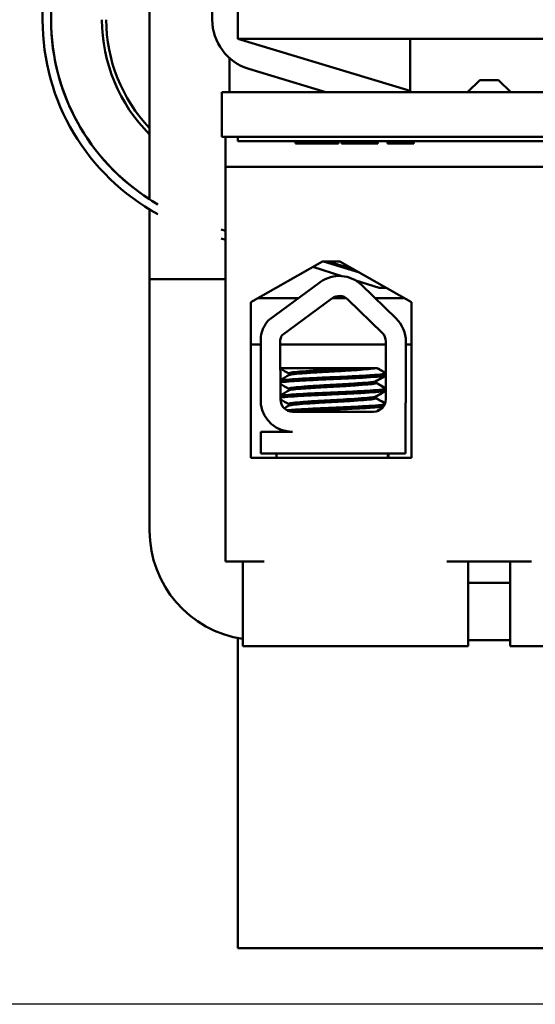
# Model space of a CAD drawing. Units: inches. Extents: x 1 to 43, y 0.5 to 33.5.
# Drawn here: x 3.7 to 4.9, y 24.9 to 27.2 of the extents above; entities that cross this region are included whole.
import ezdxf

# ---------------------------------------------------------------- set-up
doc = ezdxf.new("R2010")
doc.units = ezdxf.units.IN
doc.header["$LTSCALE"] = 2
doc.header["$MEASUREMENT"] = 0
doc.layers.add('Dimension (ANSI)', color=7, linetype='Continuous', lineweight=25)
doc.layers.add('Visible (ANSI)', color=7, linetype='Continuous', lineweight=50)
doc.styles.add('Note Text (ANSI)', font='tahoma.ttf')
doc.dimstyles.new('Default (ANSI)', dxfattribs={"dimscale": 2, "dimtxt": 0.16, "dimasz": 0.098425, "dimexe": 0.125, "dimexo": 0.0625, "dimgap": 0.031496, "dimtad": 0, "dimtih": 1, "dimtoh": 1, "dimrnd": 1e-08, "dimzin": 0, "dimdsep": 46, "dimtxsty": 'Note Text (ANSI)', "dimcen": 0.09, "dimdle": 0.393701, "dimclrd": 256, "dimclre": 256, "dimclrt": 256, "dimadec": 0, "dimazin": 1, "dimtfac": 0.75, "dimtofl": 0, "dimtmove": 0, "dimatfit": 3, "dimfxl": 1, "dimtolj": 1, "dimtzin": 4, "dimlwd": -1, "dimlwe": -1, "dimarcsym": 0})

# ---------------------------------------------------------------- blocks, each defined once
blk = doc.blocks.new('*D18')
at = {"layer": 'Defpoints', "color": 0, "transparency": 16777216}
for p in [(4.1959, 31.814), (2.25, 24.9325), (6.8169, 24.9325)]:
    blk.add_point(p, dxfattribs=at)
at = {"layer": 'Dimension (ANSI)', "transparency": 16777216}
for p, q in [((4.0709, 31.814), (2, 31.814)), ((2.25, 31.6171), (2.25, 28.6035)), ((2.25, 25.1293), (2.25, 28.1429)), ((6.6919, 24.9325), (2, 24.9325))]:
    blk.add_line(p, q, dxfattribs=at)
for points in [[(2.2172, 31.6171), (2.2828, 31.6171), (2.25, 31.814)], [(2.2172, 25.1293), (2.2828, 25.1293), (2.25, 24.9325)]]:
    blk.add_solid(points, dxfattribs=at)
at = {"layer": 'Dimension (ANSI)', "transparency": 16777216, "insert": (1.7622, 28.5405), "char_height": 0.32, "attachment_point": 1, "style": 'Note Text (ANSI)'}
blk.add_mtext('\\A1; \\fTahoma|b0|i0;6.88', dxfattribs=at)
blk = doc.blocks.new('*D19')
at = {"layer": 'Defpoints', "color": 0, "transparency": 16777216}
for p in [(13.6648, 32.3669), (3.7389, 29.6449), (13.6648, 26.927)]:
    blk.add_point(p, dxfattribs=at)
at = {"layer": 'Dimension (ANSI)', "transparency": 16777216}
for p, q in [((3.7389, 29.7699), (3.7389, 32.6169)), ((13.6648, 27.052), (13.6648, 32.6169)), ((3.9358, 32.3669), (8.0354, 32.3669)), ((13.4679, 32.3669), (9.3683, 32.3669))]:
    blk.add_line(p, q, dxfattribs=at)
for points in [[(3.9358, 32.3997), (3.9358, 32.3341), (3.7389, 32.3669)], [(13.4679, 32.3997), (13.4679, 32.3341), (13.6648, 32.3669)]]:
    blk.add_solid(points, dxfattribs=at)
at = {"layer": 'Dimension (ANSI)', "transparency": 16777216, "insert": (8.0984, 32.5336), "char_height": 0.32, "attachment_point": 1, "style": 'Note Text (ANSI)'}
blk.add_mtext('\\A1; \\fTahoma|b0|i0;10.13', dxfattribs=at)

msp = doc.modelspace()

# ---------------------------------------------------------------- linework, layer by layer
at = {"layer": 'Visible (ANSI)'}
for p, q in [((4.1959, 29.689), (4.1959, 27.189)), ((3.7389, 27.2331), (3.7389, 29.6449)), ((3.7589, 29.6449), (3.7589, 27.2331)), ((4.1359, 29.6445), (4.1359, 27.2335)), ((3.9893, 26.8137), (3.9893, 28.127)), ((4.1959, 27.189), (6.173, 27.189)), ((4.5984, 27.0669), (4.1959, 27.189)), ((4.5984, 27.189), (4.5984, 27.064)), ((4.1763, 27.064), (4.1763, 27.1437)), ((4.2211, 27.1187), (4.4012, 27.064)), ((4.7614, 27.0924), (4.733, 27.064)), ((4.7614, 27.0924), (4.8054, 27.0924)), ((4.8054, 27.0924), (4.8338, 27.064)), ((4.1584, 27.064), (4.1584, 26.9594)), ((4.4084, 27.064), (4.1584, 27.064)), ((4.4084, 27.064), (5.7834, 27.064)), ((4.1959, 26.9594), (4.1584, 26.9594)), ((4.1664, 26.8894), (4.1664, 26.9594)), ((4.1959, 26.9594), (4.2084, 26.9594)), ((4.1959, 26.9494), (4.1959, 26.9594)), ((5.9959, 26.9494), (4.1959, 26.9494)), ((4.4084, 26.9594), (4.2084, 26.9594)), ((4.3308, 26.9444), (4.3308, 26.9494)), ((4.4084, 26.9594), (5.7834, 26.9594)), ((4.4313, 26.9444), (4.4313, 26.9494)), ((4.4378, 26.9444), (4.4378, 26.9494)), ((4.4387, 26.9444), (4.4387, 26.9494)), ((4.5179, 26.9444), (4.5179, 26.9494)), ((4.5228, 26.9444), (4.5228, 26.9494)), ((4.546, 26.9444), (4.546, 26.9494)), ((4.5718, 26.9444), (4.5718, 26.9494)), ((4.5848, 26.9444), (4.5848, 26.9494)), ((4.607, 26.9444), (4.607, 26.9494)), ((4.4313, 26.9444), (4.3308, 26.9444)), ((4.4387, 26.9444), (4.4378, 26.9444)), ((4.4808, 26.9444), (4.4387, 26.9444)), ((4.5179, 26.9444), (4.4808, 26.9444)), ((4.5228, 26.9444), (4.5179, 26.9444)), ((4.5718, 26.9444), (4.546, 26.9444)), ((4.5848, 26.9444), (4.5718, 26.9444)), ((4.607, 26.9444), (4.5848, 26.9444)), ((5.9764, 26.8894), (4.1664, 26.8894)), ((4.1664, 26.8894), (4.1664, 25.9674)), ((3.9893, 26.627), (3.9893, 26.7902)), ((4.1569, 26.7433), (4.1664, 26.7404)), ((4.1664, 26.7194), (4.1569, 26.7224)), ((4.2257, 26.5733), (4.3938, 26.6686)), ((4.3938, 26.6686), (4.4338, 26.6686)), ((4.3961, 26.6686), (4.48, 26.6424)), ((4.4659, 26.6504), (4.4059, 26.6686)), ((4.4338, 26.6686), (4.6019, 26.5733)), ((4.4385, 26.6344), (4.3708, 26.6556)), ((4.1664, 26.627), (3.9893, 26.627)), ((3.9893, 26.039), (3.9893, 26.627)), ((3.9893, 26.627), (4.1664, 26.627)), ((4.5262, 26.607), (4.4713, 26.6242)), ((4.2667, 26.5306), (4.388, 26.6199)), ((4.4856, 26.6132), (4.5657, 26.5355)), ((4.5424, 26.607), (4.5262, 26.607)), ((4.3372, 26.5825), (4.242, 26.5825)), ((4.299, 26.4964), (4.4157, 26.5822)), ((4.4497, 26.5825), (4.4161, 26.5825)), ((4.4531, 26.5797), (4.5331, 26.502)), ((4.5856, 26.5825), (4.5173, 26.5825)), ((4.2257, 26.2093), (4.2257, 26.5733)), ((4.6019, 26.5733), (4.6019, 26.2093)), ((4.2492, 26.3342), (4.2492, 26.4928)), ((4.2257, 26.4745), (4.2492, 26.4745)), ((4.2953, 26.3458), (4.2947, 26.4812)), ((4.2948, 26.4745), (4.5419, 26.4745)), ((4.5419, 26.4812), (4.5419, 26.3464)), ((4.5887, 26.4812), (4.5887, 26.3464)), ((4.5887, 26.4745), (4.6019, 26.4745)), ((4.4759, 26.4194), (4.295, 26.4194)), ((4.4759, 26.4194), (4.5171, 26.4194)), ((4.5203, 26.4194), (4.5171, 26.4194)), ((4.5216, 26.4194), (4.5203, 26.4194)), ((4.3146, 26.4069), (4.3146, 26.4027)), ((4.5414, 26.4024), (4.5414, 26.4069)), ((4.3146, 26.3712), (4.3146, 26.367)), ((4.5183, 26.3887), (4.5183, 26.3846)), ((4.5195, 26.3887), (4.5195, 26.3846)), ((4.5414, 26.3667), (4.5414, 26.3712)), ((4.5183, 26.353), (4.5183, 26.3489)), ((4.5195, 26.353), (4.5195, 26.3489)), ((4.3146, 26.3355), (4.3146, 26.3313)), ((4.5875, 26.3332), (4.5875, 26.2194)), ((4.5129, 26.3174), (4.3237, 26.3174)), ((4.2914, 26.2774), (4.2914, 26.2776)), ((4.2492, 26.2194), (4.2492, 26.2704)), ((4.2492, 26.2704), (4.3237, 26.2704)), ((4.6019, 26.2093), (4.2257, 26.2093)), ((4.5875, 26.2194), (4.2492, 26.2194)), ((4.2864, 26.2093), (4.2864, 26.2194)), ((4.5464, 26.2093), (4.5464, 26.2194)), ((4.5477, 26.2093), (4.5477, 26.2194)), ((4.1664, 25.9674), (4.2574, 25.9674)), ((4.2074, 25.7694), (4.2074, 25.9674)), ((4.6844, 25.9674), (4.8824, 25.9674)), ((4.7344, 25.7694), (4.7344, 25.9674)), ((4.8324, 25.7694), (4.8324, 25.9674)), ((4.8296, 25.9174), (4.7344, 25.9174)), ((4.8324, 25.9174), (4.8296, 25.9174)), ((4.1959, 25.7882), (4.1959, 25.064)), ((4.8324, 25.7835), (4.7344, 25.7835)), ((4.2074, 25.7694), (4.2574, 25.7694)), ((4.2574, 25.7694), (4.6844, 25.7694)), ((4.6844, 25.7694), (4.7344, 25.7694)), ((4.8324, 25.7694), (4.8824, 25.7694)), ((4.8824, 25.7694), (5.3094, 25.7694)), ((4.1959, 25.064), (6.0859, 25.064))]:
    msp.add_line(p, q, dxfattribs=at)
for centre, radius, start, end in [((4.2559, 27.2331), 0.517, 180, 241.4294), ((4.2559, 27.2335), 0.497, 180, 237.5552), ((4.2559, 27.2331), 0.497, 180, 240.1662), ((4.2559, 27.2335), 0.378, 180, 225.1397), ((4.2559, 27.2335), 0.368, 180, 223.5687), ((4.2559, 27.2335), 0.12, 180, 253.1195), ((4.4329, 26.5589), 0.0757, 45.8523, 126.3457), ((4.4329, 26.5589), 0.029, 45.8523, 126.3457), ((4.3237, 26.4812), 0.0755, 139.1203, 171.1391), ((4.5129, 26.4812), 0.0757, 0, 45.8523), ((4.3237, 26.4812), 0.029, 148.3737, 180), ((4.5129, 26.4812), 0.029, 0, 45.8523), ((4.5129, 26.3464), 0.029, 270, 0), ((4.5129, 26.3464), 0.0757, 350.0042, 0), ((4.3237, 26.3458), 0.0755, 188.8609, 270), ((4.3237, 26.3458), 0.0284, 180, 270), ((4.2448, 26.039), 0.2555, 180, 261.5905)]:
    msp.add_arc(centre, radius, start, end, dxfattribs=at)
for points in [[(4.3146, 26.4066), (4.3081, 26.4104), (4.3015, 26.4142), (4.295, 26.418)], [(4.5203, 26.4194), (4.5272, 26.4154), (4.5341, 26.4114), (4.541, 26.4074)], [(4.5216, 26.4194), (4.5284, 26.4155), (4.5352, 26.4115), (4.5419, 26.4076)], [(4.2951, 26.3914), (4.3018, 26.3953), (4.3085, 26.3991), (4.3152, 26.403)], [(4.541, 26.4019), (4.5333, 26.3974), (4.5255, 26.3929), (4.5177, 26.3884)], [(4.5419, 26.4017), (4.5343, 26.3973), (4.5267, 26.3929), (4.519, 26.3884)], [(4.5396, 26.4011), (4.5406, 26.4013), (4.5414, 26.4015), (4.5419, 26.4017)], [(4.5419, 26.4062), (4.5418, 26.4062), (4.5416, 26.4061), (4.5414, 26.406)], [(4.3146, 26.3709), (4.3081, 26.3746), (4.3016, 26.3784), (4.2951, 26.3822)], [(4.519, 26.3884), (4.5188, 26.3883), (4.5186, 26.3882), (4.5183, 26.3881)], [(4.5183, 26.3849), (4.5258, 26.3805), (4.5334, 26.3761), (4.541, 26.3717)], [(4.5194, 26.3842), (4.5195, 26.3843), (4.5195, 26.3845), (4.5195, 26.3846)], [(4.5195, 26.3849), (4.527, 26.3805), (4.5345, 26.3762), (4.5419, 26.3719)], [(4.5419, 26.3705), (4.5418, 26.3704), (4.5416, 26.3704), (4.5414, 26.3703)], [(4.2953, 26.3558), (4.3019, 26.3596), (4.3085, 26.3635), (4.3152, 26.3673)], [(4.541, 26.3662), (4.5333, 26.3617), (4.5255, 26.3572), (4.5177, 26.3527)], [(4.519, 26.3527), (4.5188, 26.3526), (4.5186, 26.3525), (4.5183, 26.3524)], [(4.5183, 26.3492), (4.5256, 26.3449), (4.5329, 26.3407), (4.5402, 26.3364)], [(4.5419, 26.366), (4.5343, 26.3616), (4.5267, 26.3571), (4.519, 26.3527)], [(4.5194, 26.3485), (4.5195, 26.3486), (4.5195, 26.3487), (4.5195, 26.3489)], [(4.5195, 26.3492), (4.5265, 26.3451), (4.5334, 26.3411), (4.5404, 26.3371)], [(4.5396, 26.3654), (4.5406, 26.3656), (4.5414, 26.3658), (4.5419, 26.366)], [(4.3146, 26.3352), (4.3082, 26.3389), (4.3017, 26.3426), (4.2953, 26.3464)], [(4.3042, 26.3252), (4.3078, 26.3273), (4.3115, 26.3295), (4.3152, 26.3316)], [(4.5339, 26.3264), (4.5292, 26.3237), (4.5245, 26.321), (4.5198, 26.3182)], [(4.532, 26.3245), (4.5288, 26.3227), (4.5256, 26.3208), (4.5225, 26.319)], [(4.2919, 26.2769), (4.2915, 26.2772), (4.2914, 26.2774), (4.2915, 26.2776)], [(4.3032, 26.2704), (4.2994, 26.2725), (4.2957, 26.2747), (4.2919, 26.2769)], [(4.8296, 25.9174), (4.8305, 25.9174), (4.8315, 25.9174), (4.8324, 25.9176)]]:
    msp.add_open_spline(points, degree=3, dxfattribs=at)
for points, knots in [([(4.4759, 26.4194), (4.4676, 26.4188), (4.4585, 26.4182), (4.4365, 26.4169), (4.4236, 26.4162), (4.3973, 26.4148), (4.3841, 26.4141), (4.3601, 26.4125), (4.3494, 26.4117), (4.332, 26.4103), (4.3252, 26.4096), (4.3167, 26.4083), (4.3146, 26.4076), (4.3146, 26.4069)], [-9.1178283, -9.1178283, -9.1178283, -9.1178283, -9.0398142, -9.0398142, -8.9416558, -8.9416558, -8.8388605, -8.8388605, -8.7382907, -8.7382907, -8.6393673, -8.6393673, -8.5488306, -8.5488306, -8.5488306, -8.5488306]), ([(4.3152, 26.403), (4.3162, 26.4036), (4.3189, 26.4042), (4.3285, 26.4055), (4.3361, 26.4062), (4.3553, 26.4077), (4.3667, 26.4085), (4.3912, 26.41), (4.404, 26.4107), (4.4305, 26.4121), (4.4438, 26.4128), (4.4684, 26.4144), (4.4795, 26.4152), (4.4979, 26.4166), (4.5052, 26.4173), (4.5135, 26.4184), (4.5158, 26.4189), (4.5171, 26.4194)], [-14.1536908, -14.1536908, -14.1536908, -14.1536908, -14.0726427, -14.0726427, -13.9713993, -13.9713993, -13.8688715, -13.8688715, -13.7701155, -13.7701155, -13.6669882, -13.6669882, -13.5655591, -13.5655591, -13.4668126, -13.4668126, -13.4018107, -13.4018107, -13.4018107, -13.4018107]), ([(4.541, 26.4074), (4.5419, 26.4069), (4.5414, 26.4064), (4.537, 26.4051), (4.5314, 26.4045), (4.5145, 26.4031), (4.5032, 26.4023), (4.4766, 26.4008), (4.4617, 26.4), (4.4305, 26.3985), (4.4145, 26.3979), (4.3822, 26.3965), (4.3663, 26.3957), (4.3383, 26.3941), (4.3262, 26.3934), (4.3068, 26.3919), (4.2997, 26.3913), (4.2954, 26.3905), (4.2953, 26.3905), (4.2951, 26.3905)], [16.193903, 16.193903, 16.193903, 16.193903, 16.2737585, 16.2737585, 16.3945028, 16.3945028, 16.520769, 16.520769, 16.6446957, 16.6446957, 16.76576, 16.76576, 16.8931423, 16.8931423, 17.0156466, 17.0156466, 17.139382, 17.139382, 17.1438394, 17.1438394, 17.1438394, 17.1438394]), ([(4.2951, 26.386), (4.296, 26.3862), (4.2971, 26.3864), (4.3036, 26.3872), (4.3117, 26.3879), (4.3328, 26.3893), (4.3457, 26.3901), (4.3749, 26.3916), (4.391, 26.3924), (4.4233, 26.3938), (4.4392, 26.3945), (4.4699, 26.396), (4.4843, 26.3967), (4.5096, 26.3983), (4.5201, 26.399), (4.5349, 26.4004), (4.5394, 26.4011), (4.5413, 26.4021), (4.5414, 26.4022), (4.5414, 26.4024)], [9.3533392, 9.3533392, 9.3533392, 9.3533392, 9.3822428, 9.3822428, 9.504149, 9.504149, 9.6276192, 9.6276192, 9.7540272, 9.7540272, 9.8747242, 9.8747242, 9.9995802, 9.9995802, 10.1263376, 10.1263376, 10.2480695, 10.2480695, 10.2776253, 10.2776253, 10.2776253, 10.2776253]), ([(4.541, 26.3717), (4.5417, 26.3713), (4.5416, 26.3709), (4.5391, 26.3698), (4.5344, 26.3691), (4.5192, 26.3677), (4.5085, 26.367), (4.483, 26.3654), (4.4684, 26.3646), (4.4376, 26.3631), (4.4218, 26.3625), (4.3895, 26.3611), (4.3734, 26.3603), (4.3444, 26.3588), (4.3316, 26.358), (4.3108, 26.3566), (4.3029, 26.3559), (4.2969, 26.3551), (4.296, 26.3549), (4.2953, 26.3548)], [18.1957181, 18.1957181, 18.1957181, 18.1957181, 18.2551425, 18.2551425, 18.3765271, 18.3765271, 18.5036154, 18.5036154, 18.6280889, 18.6280889, 18.7485851, 18.7485851, 18.8747673, 18.8747673, 18.9978586, 18.9978586, 19.1198022, 19.1198022, 19.1431455, 19.1431455, 19.1431455, 19.1431455]), ([(4.5177, 26.3884), (4.5167, 26.3878), (4.5141, 26.3872), (4.5048, 26.386), (4.4972, 26.3853), (4.4782, 26.3838), (4.4668, 26.383), (4.4424, 26.3815), (4.4296, 26.3808), (4.4031, 26.3794), (4.3898, 26.3787), (4.3651, 26.3771), (4.3539, 26.3763), (4.3354, 26.3749), (4.3281, 26.3742), (4.3176, 26.3728), (4.3148, 26.372), (4.3146, 26.3712), (4.3146, 26.3712), (4.3146, 26.3712)], [-7.7080536, -7.7080536, -7.7080536, -7.7080536, -7.6288526, -7.6288526, -7.5279916, -7.5279916, -7.4255904, -7.4255904, -7.3270208, -7.3270208, -7.2242839, -7.2242839, -7.1232333, -7.1232333, -7.0249627, -7.0249627, -6.9221878, -6.9221878, -6.919532, -6.919532, -6.919532, -6.919532]), ([(4.3152, 26.3673), (4.3165, 26.3681), (4.3202, 26.3688), (4.3322, 26.3701), (4.3403, 26.3708), (4.3602, 26.3723), (4.3719, 26.3731), (4.3974, 26.3746), (4.4108, 26.3753), (4.4372, 26.3767), (4.4499, 26.3775), (4.4737, 26.379), (4.4845, 26.3798), (4.5019, 26.3813), (4.5085, 26.3819), (4.5164, 26.3833), (4.5183, 26.3839), (4.5183, 26.3846)], [-15.7866738, -15.7866738, -15.7866738, -15.7866738, -15.687641, -15.687641, -15.5891878, -15.5891878, -15.4871054, -15.4871054, -15.3847798, -15.3847798, -15.2852762, -15.2852762, -15.181858, -15.181858, -15.0824647, -15.0824647, -14.9962684, -14.9962684, -14.9962684, -14.9962684]), ([(4.2953, 26.3503), (4.2968, 26.3506), (4.2987, 26.3509), (4.3072, 26.3518), (4.3161, 26.3525), (4.3386, 26.354), (4.3521, 26.3547), (4.3823, 26.3563), (4.3986, 26.357), (4.431, 26.3584), (4.4468, 26.3591), (4.4769, 26.3606), (4.491, 26.3614), (4.5146, 26.3629), (4.5241, 26.3636), (4.5372, 26.365), (4.5408, 26.3657), (4.5414, 26.3666), (4.5414, 26.3666), (4.5414, 26.3667)], [7.3502474, 7.3502474, 7.3502474, 7.3502474, 7.397354, 7.397354, 7.5184685, 7.5184685, 7.6427685, 7.6427685, 7.7692312, 7.7692312, 7.8902926, 7.8902926, 8.0159877, 8.0159877, 8.1403821, 8.1403821, 8.2628235, 8.2628235, 8.2735341, 8.2735341, 8.2735341, 8.2735341]), ([(4.5177, 26.3527), (4.5169, 26.3522), (4.515, 26.3517), (4.5076, 26.3506), (4.5008, 26.3499), (4.483, 26.3485), (4.4721, 26.3477), (4.4481, 26.3461), (4.4353, 26.3454), (4.4089, 26.344), (4.3954, 26.3433), (4.3701, 26.3417), (4.3585, 26.341), (4.3389, 26.3395), (4.331, 26.3388), (4.3193, 26.3374), (4.3157, 26.3366), (4.3147, 26.3357), (4.3146, 26.3356), (4.3146, 26.3355)], [-6.079754, -6.079754, -6.079754, -6.079754, -6.0151345, -6.0151345, -5.9157667, -5.9157667, -5.8129229, -5.8129229, -5.7139597, -5.7139597, -5.6113641, -5.6113641, -5.5098693, -5.5098693, -5.4118394, -5.4118394, -5.309169, -5.309169, -5.2923239, -5.2923239, -5.2923239, -5.2923239]), ([(4.3152, 26.3316), (4.3153, 26.3317), (4.3155, 26.3318), (4.3176, 26.3326), (4.3221, 26.3334), (4.3357, 26.3347), (4.3444, 26.3354), (4.3653, 26.337), (4.3776, 26.3378), (4.4033, 26.3393), (4.4166, 26.3399), (4.4427, 26.3413), (4.4552, 26.3421), (4.4785, 26.3436), (4.4889, 26.3444), (4.505, 26.3459), (4.5109, 26.3465), (4.517, 26.3478), (4.5183, 26.3483), (4.5183, 26.3489)], [-17.4209332, -17.4209332, -17.4209332, -17.4209332, -17.410254, -17.410254, -17.3071759, -17.3071759, -17.2081774, -17.2081774, -17.1053235, -17.1053235, -17.0044908, -17.0044908, -16.9043139, -16.9043139, -16.8001521, -16.8001521, -16.7013483, -16.7013483, -16.6296287, -16.6296287, -16.6296287, -16.6296287]), ([(4.5393, 26.3344), (4.5374, 26.3339), (4.5344, 26.3334), (4.5233, 26.3323), (4.5136, 26.3316), (4.4896, 26.3301), (4.4755, 26.3293), (4.4452, 26.3278), (4.4294, 26.3271), (4.397, 26.3257), (4.3807, 26.325), (4.3507, 26.3234), (4.3373, 26.3226), (4.3201, 26.3215), (4.3149, 26.3211), (4.3103, 26.3208)], [20.2809324, 20.2809324, 20.2809324, 20.2809324, 20.3589536, 20.3589536, 20.4835525, 20.4835525, 20.6088171, 20.6088171, 20.729505, 20.729505, 20.8557018, 20.8557018, 20.9795763, 20.9795763, 21.0452541, 21.0452541, 21.0452541, 21.0452541]), ([(4.3256, 26.3174), (4.3277, 26.3175), (4.33, 26.3177), (4.3444, 26.3186), (4.3586, 26.3194), (4.3896, 26.3209), (4.4061, 26.3216), (4.4387, 26.323), (4.4543, 26.3237), (4.4838, 26.3253), (4.4974, 26.3261), (4.5194, 26.3276), (4.5279, 26.3282), (4.5346, 26.329), (4.5355, 26.3292), (4.5364, 26.3293)], [5.507653, 5.507653, 5.507653, 5.507653, 5.531569, 5.531569, 5.656464, 5.656464, 5.7831919, 5.7831919, 5.9049593, 5.9049593, 6.0314979, 6.0314979, 6.1540718, 6.1540718, 6.1770694, 6.1770694, 6.1770694, 6.1770694])]:
    msp.add_open_spline(points, degree=3, knots=knots, dxfattribs=at)

# ---------------------------------------------------------------- dimensions: what is measured, and where the dimension line sits
at = {"layer": 'Dimension (ANSI)'}
dim = msp.add_linear_dim(base=(13.6648, 32.3669), p1=(3.7389, 29.6449), p2=(13.6648, 26.927), text=' \\fTahoma|b0|i0;10.13', dimstyle='Default (ANSI)', override={"dimgap": 0.031496, "dimtih": 0, "dimtoh": 0, "dimdec": 2, "dimtol": 0, "dimlim": 0, "dimtp": 0, "dimtm": 0, "dimtdec": 2, "dimatfit": 1}, dxfattribs=at)
dim.commit()
dim.dimension.update_dxf_attribs({"geometry": '*D19', "text_midpoint": (8.7019, 32.3669), "dimtype": 160})
dim = msp.add_linear_dim(base=(2.25, 24.9325), p1=(4.1959, 31.814), p2=(6.8169, 24.9325), angle=90, text=' \\fTahoma|b0|i0;6.88', dimstyle='Default (ANSI)', override={"dimgap": 0.031496, "dimdec": 2, "dimtol": 0, "dimlim": 0, "dimtp": 0, "dimtm": 0, "dimtdec": 2, "dimatfit": 1}, dxfattribs=at)
dim.commit()
dim.dimension.update_dxf_attribs({"geometry": '*D18', "text_midpoint": (2.25, 28.3732), "dimtype": 160})

doc.saveas('drawing.dxf')
